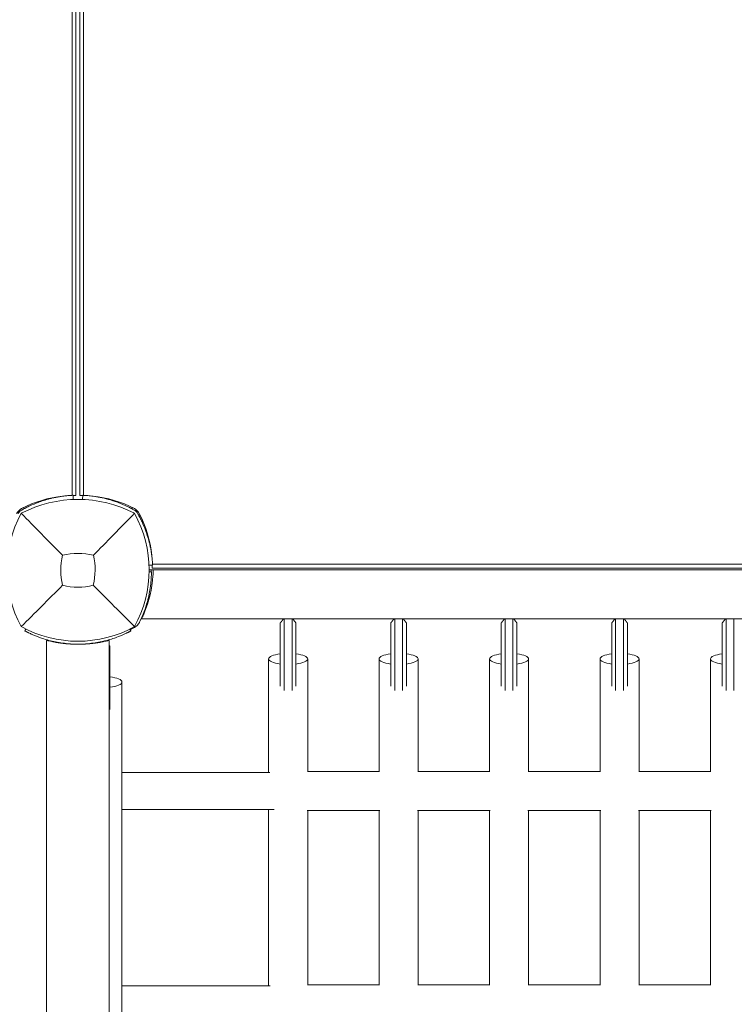
# Model space of a CAD drawing. Units: millimetres. Extents: x -4273 to 9040, y -10194 to 2440.
# Drawn here: x 637 to 1003, y -3557 to -3054 of the extents above; entities that cross this region are included whole.
import ezdxf

# ---------------------------------------------------------------- set-up
doc = ezdxf.new("R2010")
doc.units = ezdxf.units.MM
doc.header["$LTSCALE"] = 0.2
doc.header["$MEASUREMENT"] = 0
doc.header["$PDMODE"] = 1
doc.layers.add('HAGS-Dim Plan', color=7, linetype='Continuous', lineweight=100)
doc.layers.add('HAGS-Plan', color=7, linetype='Continuous')
doc.styles.get("Standard").update_dxf_attribs({"font": 'g13f12d.shx', "height": 300})
doc.dimstyles.new('HAGS - Dim Plan', dxfattribs={"dimtxt": 300, "dimasz": 200, "dimexe": 0.18, "dimexo": 0.0625, "dimgap": 150, "dimtad": 0, "dimlfac": 0.001, "dimrnd": 0.05, "dimzin": 1, "dimdsep": 46, "dimtxsty": 'Standard', "dimblk": 'HAGS - Dim Plan arrow', "dimcen": 0.1, "dimse1": 1, "dimse2": 1, "dimclrd": 1, "dimadec": 0, "dimazin": 0, "dimtfac": 1, "dimtofl": 0, "dimtmove": 0, "dimatfit": 3, "dimfxl": 1, "dimtolj": 1, "dimtzin": 0, "dimarcsym": 0})

# ---------------------------------------------------------------- blocks, each defined once
blk = doc.blocks.new('HAGS - Dim Plan arrow')
at = {"color": 1, "lineweight": 0}
blk.add_lwpolyline([(0, 0, 0, 0.35, 0), (-1, 0, 0.015, 0.015, 0)], format="xyseb", dxfattribs=at)
blk = doc.blocks.new('*D93')
at = {"layer": 'Defpoints', "color": 0, "transparency": 16777216}
for p in [(7468.22, -333.91), (-4273.49, -3233.21), (-4273.49, -9159.77)]:
    blk.add_point(p, dxfattribs=at)
at = {"layer": 'HAGS-Dim Plan', "color": 1, "lineweight": -2, "transparency": 16777216}
for p, q in [((-4073.49, -9159.77), (1030.12, -9159.77)), ((7268.22, -9159.77), (2664.61, -9159.77))]:
    blk.add_line(p, q, dxfattribs=at)
at = {"layer": 'HAGS-Dim Plan', "color": 1, "lineweight": -2, "transparency": 16777216, "xscale": 200, "yscale": 200, "zscale": 200, "rotation": 180}
blk.add_blockref('HAGS - Dim Plan arrow', (-4273.49, -9159.77), dxfattribs=at)
at = {"layer": 'HAGS-Dim Plan', "color": 1, "lineweight": -2, "transparency": 16777216, "xscale": 200, "yscale": 200, "zscale": 200}
blk.add_blockref('HAGS - Dim Plan arrow', (7468.22, -9159.77), dxfattribs=at)
at = {"layer": 'HAGS-Dim Plan', "color": 0, "transparency": 16777216, "insert": (1847.36, -9159.77), "char_height": 300, "attachment_point": 5}
blk.add_mtext('\\A1;{\\H1.33333x;11.75m}', dxfattribs=at)
blk = doc.blocks.new('*D95')
at = {"layer": 'Defpoints', "color": 0, "transparency": 16777216}
for p in [(6468.22, -564.31, 109.5), (-2773.49, -3233.21, 142.54), (-2773.49, -8472.54)]:
    blk.add_point(p, dxfattribs=at)
at = {"layer": 'HAGS-Dim Plan', "color": 1, "lineweight": -2, "transparency": 16777216}
for p, q in [((-2573.49, -8472.54), (1081.83, -8472.54)), ((6268.22, -8472.54), (2612.9, -8472.54))]:
    blk.add_line(p, q, dxfattribs=at)
at = {"layer": 'HAGS-Dim Plan', "color": 1, "lineweight": -2, "transparency": 16777216, "xscale": 200, "yscale": 200, "zscale": 200, "rotation": 180}
blk.add_blockref('HAGS - Dim Plan arrow', (-2773.49, -8472.54), dxfattribs=at)
at = {"layer": 'HAGS-Dim Plan', "color": 1, "lineweight": -2, "transparency": 16777216, "xscale": 200, "yscale": 200, "zscale": 200}
blk.add_blockref('HAGS - Dim Plan arrow', (6468.22, -8472.54), dxfattribs=at)
at = {"layer": 'HAGS-Dim Plan', "color": 0, "transparency": 16777216, "insert": (1847.36, -8472.54), "char_height": 300, "attachment_point": 5}
blk.add_mtext('\\A1;{\\H1.33333x;9.25m}', dxfattribs=at)

msp = doc.modelspace()

# ---------------------------------------------------------------- linework, layer by layer
at = {"layer": 'HAGS-Plan', "lineweight": 0}
for p, q in [((664.074, -3296.849), (664.074, -2706.151)), ((666, -2706), (666, -3297)), ((668, -2706), (668, -3297)), ((669.926, -2706.151), (669.926, -3296.849)), ((664.627, -3298.966), (664.536, -3296.827)), ((669.373, -3298.966), (669.464, -3296.827)), ((703.384, -3332.612), (705.173, -3332.536)), ((703.424, -3335.979), (704.6, -3336)), ((703.432, -3335), (1297.568, -3335)), ((704.5, -3335), (704.5, -3335.998)), ((704.6, -3336), (704.585, -3336.823)), ((705, -3334), (1296, -3334)), ((705.151, -3332.074), (1295.849, -3332.074)), ((698.441, -3361.781), (698.709, -3361.233)), ((699.294, -3360), (1301.706, -3360)), ((770.5, -3362.089), (770.5, -3394.462)), ((772.5, -3396.574), (772.5, -3360)), ((776.5, -3360), (776.5, -3396.574)), ((778.5, -3394.462), (778.5, -3362.089)), ((827, -3362.089), (827, -3394.462)), ((829, -3396.574), (829, -3360)), ((833, -3360), (833, -3396.574)), ((835, -3394.462), (835, -3362.089)), ((883.5, -3362.089), (883.5, -3394.462)), ((885.5, -3396.574), (885.5, -3360)), ((889.5, -3360), (889.5, -3396.574)), ((891.5, -3394.462), (891.5, -3362.089)), ((940, -3362.089), (940, -3394.462)), ((942, -3396.574), (942, -3360)), ((946, -3360), (946, -3396.574)), ((948, -3394.462), (948, -3362.089)), ((996.5, -3362.089), (996.5, -3394.462)), ((998.5, -3396.574), (998.5, -3360)), ((1002.5, -3360), (1002.5, -3396.574)), ((640.386, -3365.193), (639.875, -3366.166)), ((639.994, -3366.229), (639.875, -3366.166)), ((693.614, -3365.193), (694.125, -3366.166)), ((694.125, -3366.166), (694.006, -3366.229)), ((695.325, -3364.733), (695.864, -3364.447)), ((651, -3371), (651, -4633)), ((677.305, -3371.977), (677.305, -3372.178)), ((680.529, -3371.3), (681.305, -3371.3)), ((681.305, -3371.406), (681.305, -3371.3)), ((683, -3371), (683, -4633)), ((683.305, -3406.247), (683.305, -3373.889)), ((764.5, -3380.5), (764.5, -3438.456)), ((784.5, -3438.254), (784.5, -3380.5)), ((821, -3380.5), (821, -3438.254)), ((841, -3438.254), (841, -3380.5)), ((877.5, -3380.5), (877.5, -3438.254)), ((897.5, -3438.254), (897.5, -3380.5)), ((934, -3380.5), (934, -3438.254)), ((954, -3438.254), (954, -3380.5)), ((990.5, -3380.5), (990.5, -3438.254)), ((689.5, -4611.7), (689.5, -3392.3)), ((689.5, -3438.456), (765.172, -3438.456)), ((784.5, -3437.956), (821, -3437.956)), ((841, -3437.956), (877.5, -3437.956)), ((897.5, -3437.956), (934, -3437.956)), ((954, -3437.956), (990.5, -3437.956)), ((689.5, -3457.456), (767.363, -3457.456)), ((764.5, -3457.456), (764.5, -3547.527)), ((784.153, -3457.956), (821.347, -3457.956)), ((784.5, -3547.226), (784.5, -3457.956)), ((821, -3457.956), (821, -3547.226)), ((840.653, -3457.956), (877.847, -3457.956)), ((841, -3547.226), (841, -3457.956)), ((877.5, -3457.956), (877.5, -3547.226)), ((897.153, -3457.956), (934.347, -3457.956)), ((897.5, -3547.226), (897.5, -3457.956)), ((934, -3457.956), (934, -3547.226)), ((953.653, -3457.956), (990.847, -3457.956)), ((954, -3547.226), (954, -3457.956)), ((990.5, -3457.956), (990.5, -3547.226)), ((689.5, -3547.527), (765.328, -3547.527)), ((784.5, -3547.027), (821, -3547.027)), ((841, -3547.027), (877.5, -3547.027)), ((897.5, -3547.027), (934, -3547.027)), ((954, -3547.027), (990.5, -3547.027))]:
    msp.add_line(p, q, dxfattribs=at)
for centre, radius, start, end in [((667, -3361.41), 62.49, 62.38844, 117.61156), ((665.09, -3354.993), 58, 95.607, 117.67228), ((668.91, -3354.993), 58, 62.32772, 84.39212), ((690.456, -3335), 59.887, 151.07813, 208.92187), ((640.941, -3308.941), 6, 117.67228, 152.32772), ((693.059, -3308.941), 6, 27.67228, 62.32772), ((643.544, -3335), 59.887, 331.07813, 28.92187), ((647.007, -3333.09), 58, 5.607, 27.67228), ((667, -3361.41), 34.839, 76.90969, 103.09031), ((690.456, -3335), 32.236, 166.50403, 194.03588), ((643.544, -3335), 32.236, 345.96412, 13.49597), ((647.504, -3334.301), 58, 336.96073, 356.34344), ((667, -3311.544), 32.236, 255.96412, 284.03588), ((646.595, -3335.776), 58, 333.96496, 344.58891), ((693.05, -3359.148), 6, 297.96496, 333.96496), ((667, -3311.544), 59.887, 241.07813, 298.92187), ((668.127, -3313.505), 58, 296.2568, 297.96496)]:
    msp.add_arc(centre, radius, start, end, dxfattribs=at)
at = {"layer": 'HAGS-Plan', "lineweight": 0, "extrusion": (2.74562e-16, 2.62437e-16, -1)}
for centre, major_axis, end_param in [((774.5, -3380.5), (-10, 0), 1.1592795), ((774.5, -3380.5), (10, 0), 0), ((831, -3380.5), (-10, 0), 1.1592795), ((831, -3380.5), (10, 0), 0), ((887.5, -3380.5), (-10, 0), 1.1592795), ((887.5, -3380.5), (10, 0), 0), ((944, -3380.5), (-10, 0), 1.1592795), ((944, -3380.5), (10, 0), 0), ((1000.5, -3380.5), (-10, 0), 1.1592795)]:
    msp.add_ellipse(centre, major_axis=major_axis, ratio=0.2819265, start_param=-1.1592795, end_param=end_param, dxfattribs=at)
at = {"layer": 'HAGS-Plan', "lineweight": 0, "extrusion": (2.238e-16, -1.61431e-30, -1)}
for centre in [(774.5, -3380.5), (831, -3380.5)]:
    msp.add_ellipse(centre, major_axis=(10, 0), ratio=0.2819265, start_param=0, end_param=1.1592795, dxfattribs=at)
at = {"layer": 'HAGS-Plan', "lineweight": 0, "extrusion": (2.238e-16, 2.4919e-30, -1)}
for centre in [(887.5, -3380.5), (944, -3380.5)]:
    msp.add_ellipse(centre, major_axis=(10, 0), ratio=0.2819265, start_param=0, end_param=1.1592795, dxfattribs=at)
at = {"layer": 'HAGS-Plan', "lineweight": 0, "extrusion": (2.05346e-16, -2.9522e-16, -1)}
msp.add_ellipse((679.5, -3392.3), major_axis=(10, 0), ratio=0.2861618, start_param=-1.1804954, end_param=0, dxfattribs=at)
at = {"layer": 'HAGS-Plan', "lineweight": 0, "extrusion": (2.238e-16, 1.07213e-30, -1)}
msp.add_ellipse((679.5, -3392.3), major_axis=(10, 0), ratio=0.2861618, start_param=0, end_param=1.1804954, dxfattribs=at)
at = {"layer": 'HAGS-Plan', "lineweight": 0}
for points, knots in [([(664.536, -3296.827), (664.533, -3296.827), (664.509, -3296.828), (664.04, -3296.85), (663.743, -3296.865), (663.09, -3296.906), (662.787, -3296.927), (662.245, -3296.969), (662.035, -3296.987), (661.216, -3297.06), (660.531, -3297.131), (659.321, -3297.282), (658.855, -3297.346), (657.8, -3297.504), (657.206, -3297.602), (655.958, -3297.829), (655.306, -3297.958), (654.033, -3298.235), (653.42, -3298.378), (651.687, -3298.814), (650.535, -3299.139), (648.454, -3299.801), (647.543, -3300.115), (645.236, -3300.977), (643.835, -3301.562), (641.728, -3302.542), (641.027, -3302.886), (639.979, -3303.426), (639.632, -3303.61), (639.124, -3303.885), (638.949, -3303.981), (638.617, -3304.165), (638.43, -3304.27), (638.25, -3304.372)], [-4.9153858, -4.9153858, -4.9153858, -4.9153858, -4.3058783, -4.3058783, -3.8593819, -3.8593819, -3.5613352, -3.5613352, -3.3909021, -3.3909021, -2.9353686, -2.9353686, -2.6749054, -2.6749054, -2.3775447, -2.3775447, -2.0801213, -2.0801213, -1.8195808, -1.8195808, -1.3642166, -1.3642166, -1.0231466, -1.0231466, -0.5094929, -0.5094929, -0.2515915, -0.2515915, -0.1220827, -0.1220827, -0.0622248, -0.0622248, 0, 0, 0, 0]), ([(664.543, -3296.995), (664.776, -3296.993), (664.977, -3296.993), (665.159, -3296.993), (665.191, -3296.993), (665.22, -3296.993)], [0.94785964, 0.94785964, 0.94785964, 0.94785964, 1.05633652, 1.05633652, 1.08230409, 1.08230409, 1.08230409, 1.08230409]), ([(665.22, -3296.993), (665.428, -3296.993), (665.595, -3296.995), (665.91, -3296.998), (666, -3297), (666, -3297)], [4.15289969, 4.15289969, 4.15289969, 4.15289969, 4.33791064, 4.33791064, 4.62065646, 4.62065646, 4.62065646, 4.62065646]), ([(668.78, -3296.993), (668.572, -3296.993), (668.405, -3296.995), (668.09, -3296.998), (668, -3297), (668, -3297)], [-0.46775676, -0.46775676, -0.46775676, -0.46775676, -0.28274582, -0.28274582, 0, 0, 0, 0]), ([(669.457, -3296.995), (669.224, -3296.993), (669.023, -3296.993), (668.841, -3296.993), (668.809, -3296.993), (668.78, -3296.993)], [-0.25916173, -0.25916173, -0.25916173, -0.25916173, -0.15068485, -0.15068485, -0.12471728, -0.12471728, -0.12471728, -0.12471728]), ([(695.75, -3304.372), (695.525, -3304.244), (695.319, -3304.129), (695.132, -3304.026), (695.085, -3304), (695.04, -3303.975), (694.995, -3303.951), (694.951, -3303.926), (694.898, -3303.897), (694.848, -3303.87), (694.747, -3303.815), (694.646, -3303.76), (694.545, -3303.706), (694.144, -3303.491), (693.739, -3303.279), (693.333, -3303.073), (692.521, -3302.661), (691.705, -3302.271), (690.891, -3301.905), (690.076, -3301.538), (689.26, -3301.193), (688.453, -3300.873), (687.646, -3300.553), (686.846, -3300.257), (686.053, -3299.982), (684.468, -3299.433), (682.941, -3298.981), (681.485, -3298.606), (680.029, -3298.232), (678.671, -3297.943), (677.418, -3297.715), (676.165, -3297.487), (675.04, -3297.324), (674.05, -3297.204), (673.059, -3297.083), (672.221, -3297.006), (671.537, -3296.952), (671.195, -3296.925), (670.895, -3296.905), (670.636, -3296.889), (670.378, -3296.873), (670.161, -3296.861), (669.987, -3296.852), (669.813, -3296.843), (669.683, -3296.837), (669.595, -3296.833), (669.573, -3296.832), (669.554, -3296.831), (669.538, -3296.83), (669.521, -3296.83), (669.508, -3296.829), (669.497, -3296.829), (669.488, -3296.828), (669.482, -3296.828), (669.477, -3296.828), (669.476, -3296.828), (669.475, -3296.828), (669.474, -3296.828), (669.474, -3296.828), (669.473, -3296.828), (669.472, -3296.828), (669.472, -3296.828), (669.472, -3296.828), (669.472, -3296.828), (669.468, -3296.827), (669.465, -3296.827), (669.464, -3296.827)], [0, 0, 0, 0, 0.015625, 0.015625, 0.015625, 0.0195312, 0.0195312, 0.0195312, 0.0234375, 0.0234375, 0.0234375, 0.03125, 0.03125, 0.03125, 0.0625, 0.0625, 0.0625, 0.125, 0.125, 0.125, 0.1875, 0.1875, 0.1875, 0.25, 0.25, 0.25, 0.375, 0.375, 0.375, 0.5, 0.5, 0.5, 0.625, 0.625, 0.625, 0.75, 0.75, 0.75, 0.8125, 0.8125, 0.8125, 0.875, 0.875, 0.875, 0.9375, 0.9375, 0.9375, 0.953125, 0.953125, 0.953125, 0.96875, 0.96875, 0.96875, 0.9804688, 0.9804688, 0.9804688, 0.9824219, 0.9824219, 0.9824219, 0.9838867, 0.9838867, 0.9838867, 0.984375, 0.984375, 0.984375, 1, 1, 1, 1]), ([(638.25, -3304.372), (637.861, -3304.593), (637.502, -3304.866), (637.104, -3305.264), (637.027, -3305.346), (636.851, -3305.548), (636.754, -3305.67), (636.558, -3305.942), (636.461, -3306.093), (636.372, -3306.25)], [-0.27182165, -0.27182165, -0.27182165, -0.27182165, -0.13526343, -0.13526343, -0.10094555, -0.10094555, -0.05399963, -0.05399963, 0, 0, 0, 0]), ([(659.109, -3327.477), (655.551, -3323.893), (651.698, -3319.979), (644.934, -3313.088), (641.37, -3309.447), (638.038, -3306.038)], [0, 0, 0, 0, 18.5597108, 18.5597108, 37.3683707, 37.3683707, 37.3683707, 37.3683707]), ([(639.287, -3303.049), (639.333, -3303.223), (639.375, -3303.379), (639.438, -3303.618), (639.461, -3303.703), (639.461, -3303.703)], [-1.09101903, -1.09101903, -1.09101903, -1.09101903, -1.00991129, -1.00991129, -0.89978313, -0.89978313, -0.89978313, -0.89978313]), ([(694.539, -3303.703), (694.539, -3303.703), (694.562, -3303.618), (694.625, -3303.379), (694.667, -3303.223), (694.713, -3303.049)], [0.89978313, 0.89978313, 0.89978313, 0.89978313, 1.00991129, 1.00991129, 1.09101903, 1.09101903, 1.09101903, 1.09101903]), ([(697.628, -3306.25), (697.407, -3305.861), (697.134, -3305.502), (696.736, -3305.104), (696.654, -3305.027), (696.452, -3304.851), (696.33, -3304.754), (696.058, -3304.558), (695.907, -3304.461), (695.75, -3304.372)], [-0.27182165, -0.27182165, -0.27182165, -0.27182165, -0.13526343, -0.13526343, -0.10094555, -0.10094555, -0.05399963, -0.05399963, 0, 0, 0, 0]), ([(705.173, -3332.536), (705.173, -3332.533), (705.172, -3332.509), (705.15, -3332.04), (705.135, -3331.743), (705.094, -3331.09), (705.073, -3330.787), (705.031, -3330.245), (705.013, -3330.035), (704.94, -3329.216), (704.869, -3328.531), (704.718, -3327.321), (704.654, -3326.855), (704.496, -3325.8), (704.398, -3325.206), (704.171, -3323.958), (704.042, -3323.306), (703.765, -3322.033), (703.622, -3321.42), (703.186, -3319.687), (702.861, -3318.535), (702.199, -3316.454), (701.885, -3315.543), (701.023, -3313.236), (700.438, -3311.835), (699.458, -3309.728), (699.114, -3309.027), (698.574, -3307.979), (698.39, -3307.632), (698.115, -3307.124), (698.019, -3306.949), (697.835, -3306.617), (697.73, -3306.43), (697.628, -3306.25)], [-4.9153858, -4.9153858, -4.9153858, -4.9153858, -4.3058783, -4.3058783, -3.8593819, -3.8593819, -3.5613352, -3.5613352, -3.3909021, -3.3909021, -2.9353686, -2.9353686, -2.6749054, -2.6749054, -2.3775447, -2.3775447, -2.0801213, -2.0801213, -1.8195808, -1.8195808, -1.3642166, -1.3642166, -1.0231466, -1.0231466, -0.5094929, -0.5094929, -0.2515915, -0.2515915, -0.1220827, -0.1220827, -0.0622248, -0.0622248, 0, 0, 0, 0]), ([(698.951, -3307.287), (698.777, -3307.333), (698.621, -3307.375), (698.382, -3307.438), (698.297, -3307.461), (698.297, -3307.461)], [-1.09101903, -1.09101903, -1.09101903, -1.09101903, -1.00991129, -1.00991129, -0.89978313, -0.89978313, -0.89978313, -0.89978313]), ([(702.509, -3351.189), (702.714, -3350.444), (702.907, -3349.685), (703.227, -3348.311), (703.366, -3347.669), (703.689, -3346.036), (703.918, -3344.711), (704.141, -3343.021), (704.182, -3342.693), (704.289, -3341.754), (704.346, -3341.17), (704.461, -3339.798), (704.504, -3339.075), (704.563, -3337.793), (704.577, -3337.258), (704.585, -3336.823)], [-2.1506695, -2.1506695, -2.1506695, -2.1506695, -1.8108815, -1.8108815, -1.5235961, -1.5235961, -1.0506867, -1.0506867, -0.9329148, -0.9329148, -0.7044996, -0.7044996, -0.3602003, -0.3602003, 0, 0, 0, 0]), ([(705.007, -3333.22), (705.007, -3333.428), (705.005, -3333.595), (705.002, -3333.91), (705, -3334), (705, -3334)], [-0.46775676, -0.46775676, -0.46775676, -0.46775676, -0.28274582, -0.28274582, 0, 0, 0, 0]), ([(705.005, -3332.543), (705.007, -3332.776), (705.007, -3332.977), (705.007, -3333.159), (705.007, -3333.191), (705.007, -3333.22)], [2.15488101, 2.15488101, 2.15488101, 2.15488101, 2.26335789, 2.26335789, 2.28932545, 2.28932545, 2.28932545, 2.28932545]), ([(705.386, -3338), (705.41, -3337.624), (705.432, -3337.222), (705.464, -3336.483), (705.476, -3336.145), (705.49, -3335.612), (705.494, -3335.381), (705.499, -3335.075), (705.5, -3335), (705.5, -3335)], [-0.45225238, -0.45225238, -0.45225238, -0.45225238, -0.33912737, -0.33912737, -0.22600236, -0.22600236, -0.11300118, -0.11300118, 0, 0, 0, 0]), ([(659.182, -3342.818), (655.64, -3346.36), (651.761, -3350.239), (644.983, -3357.017), (641.391, -3360.609), (638.038, -3363.962)], [0, 0, 0, 0, 18.4588757, 18.4588757, 37.2363574, 37.2363574, 37.2363574, 37.2363574]), ([(674.818, -3342.818), (678.36, -3346.36), (682.239, -3350.239), (689.017, -3357.017), (692.609, -3360.609), (695.962, -3363.962)], [0, 0, 0, 0, 18.4593015, 18.4593015, 37.2363631, 37.2363631, 37.2363631, 37.2363631]), ([(699.5, -3360), (699.5, -3360), (699.537, -3359.925), (699.682, -3359.629), (699.789, -3359.408), (700.036, -3358.887), (700.197, -3358.542), (700.537, -3357.79), (700.715, -3357.382), (700.878, -3357)], [-0.94402331, -0.94402331, -0.94402331, -0.94402331, -0.83129853, -0.83129853, -0.71857376, -0.71857376, -0.59399439, -0.59399439, -0.46941502, -0.46941502, -0.46941502, -0.46941502]), ([(639.994, -3366.229), (640.005, -3366.235), (640.015, -3366.24), (640.024, -3366.245), (640.028, -3366.247), (640.032, -3366.249), (640.036, -3366.251), (640.038, -3366.252), (640.04, -3366.253), (640.041, -3366.254), (640.043, -3366.255), (640.044, -3366.255), (640.045, -3366.256), (640.045, -3366.256), (640.046, -3366.256), (640.046, -3366.257), (640.06, -3366.264), (640.074, -3366.271), (640.091, -3366.28), (640.096, -3366.283), (640.102, -3366.286), (640.107, -3366.289), (640.151, -3366.312), (640.201, -3366.338), (640.257, -3366.367), (640.369, -3366.425), (640.505, -3366.495), (640.666, -3366.577), (640.827, -3366.659), (641.013, -3366.753), (641.222, -3366.857), (641.301, -3366.896), (641.383, -3366.936), (641.469, -3366.978), (641.483, -3366.985), (641.497, -3366.992), (641.512, -3366.999), (641.523, -3367.005), (641.534, -3367.01), (641.545, -3367.015), (641.548, -3367.017), (641.552, -3367.019), (641.556, -3367.021), (641.657, -3367.07), (641.78, -3367.13), (641.926, -3367.2)], [0, 0, 0, 0, 0.03125, 0.03125, 0.03125, 0.046875, 0.046875, 0.046875, 0.0546875, 0.0546875, 0.0546875, 0.0605469, 0.0605469, 0.0605469, 0.0625, 0.0625, 0.0625, 0.109375, 0.109375, 0.109375, 0.125, 0.125, 0.125, 0.25, 0.25, 0.25, 0.5, 0.5, 0.5, 0.75, 0.75, 0.75, 0.84375, 0.84375, 0.84375, 0.859375, 0.859375, 0.859375, 0.8710938, 0.8710938, 0.8710938, 0.875, 0.875, 0.875, 1, 1, 1, 1]), ([(641.926, -3367.2), (642.071, -3367.27), (642.295, -3367.377), (642.95, -3367.68), (643.273, -3367.826), (643.872, -3368.09), (644.129, -3368.201), (644.944, -3368.546), (645.551, -3368.793), (646.886, -3369.305), (647.597, -3369.564), (648.38, -3369.83)], [-1.3034575, -1.3034575, -1.3034575, -1.3034575, -1.0046948, -1.0046948, -0.7747604, -0.7747604, -0.6211728, -0.6211728, -0.3121523, -0.3121523, 0, 0, 0, 0]), ([(685.62, -3369.83), (686.216, -3369.628), (687.456, -3369.191), (689.042, -3368.55), (689.329, -3368.43), (689.872, -3368.201), (690.128, -3368.09), (691.266, -3367.589), (691.771, -3367.346), (692.074, -3367.2)], [-0.88171863, -0.88171863, -0.88171863, -0.88171863, -0.5076656, -0.5076656, -0.41929275, -0.41929275, -0.33091339, -0.33091339, 0, 0, 0, 0]), ([(692.074, -3367.2), (692.117, -3367.18), (692.154, -3367.162), (692.185, -3367.147), (692.201, -3367.139), (692.216, -3367.132), (692.229, -3367.126), (692.235, -3367.122), (692.241, -3367.119), (692.247, -3367.117), (692.25, -3367.115), (692.253, -3367.114), (692.256, -3367.112), (692.257, -3367.112), (692.259, -3367.111), (692.26, -3367.11), (692.261, -3367.11), (692.262, -3367.109), (692.264, -3367.109), (692.308, -3367.087), (692.353, -3367.065), (692.398, -3367.043), (692.414, -3367.036), (692.43, -3367.028), (692.444, -3367.021), (692.562, -3366.963), (692.673, -3366.909), (692.778, -3366.857), (692.988, -3366.753), (693.173, -3366.659), (693.334, -3366.577), (693.495, -3366.495), (693.631, -3366.425), (693.743, -3366.367), (693.785, -3366.345), (693.823, -3366.325), (693.859, -3366.306), (693.864, -3366.303), (693.87, -3366.3), (693.876, -3366.297), (693.88, -3366.295), (693.884, -3366.293), (693.888, -3366.291), (693.89, -3366.29), (693.891, -3366.289), (693.893, -3366.289), (693.93, -3366.269), (693.968, -3366.249), (694.006, -3366.229)], [0, 0, 0, 0, 0.03125, 0.03125, 0.03125, 0.046875, 0.046875, 0.046875, 0.0546875, 0.0546875, 0.0546875, 0.0585938, 0.0585938, 0.0585938, 0.0605469, 0.0605469, 0.0605469, 0.0625, 0.0625, 0.0625, 0.109375, 0.109375, 0.109375, 0.125, 0.125, 0.125, 0.25, 0.25, 0.25, 0.5, 0.5, 0.5, 0.75, 0.75, 0.75, 0.84375, 0.84375, 0.84375, 0.859375, 0.859375, 0.859375, 0.8710938, 0.8710938, 0.8710938, 0.875, 0.875, 0.875, 1, 1, 1, 1]), ([(648.38, -3369.83), (648.943, -3370.021), (649.961, -3370.361), (652.449, -3371.056), (653.553, -3371.332), (656.979, -3372.076), (659.411, -3372.457), (663.601, -3372.825), (665.295, -3372.9), (668.705, -3372.9), (670.399, -3372.825), (674.59, -3372.457), (677.022, -3372.075), (680.444, -3371.332), (681.545, -3371.057), (683.657, -3370.467), (684.663, -3370.154), (685.62, -3369.83)], [-4.2079775, -4.2079775, -4.2079775, -4.2079775, -3.6898101, -3.6898101, -3.3083199, -3.3083199, -2.5443302, -2.5443302, -2.0349298, -2.0349298, -1.5255114, -1.5255114, -0.7614089, -0.7614089, -0.3806845, -0.3806845, 0, 0, 0, 0]), ([(683, -3371), (683, -3371), (682.903, -3371.025), (682.496, -3371.126), (682.186, -3371.203), (681.368, -3371.393), (680.86, -3371.508), (679.687, -3371.753), (679.022, -3371.883), (677.606, -3372.133), (676.806, -3372.262), (675.063, -3372.504), (674.119, -3372.617), (672.149, -3372.803), (671.121, -3372.877), (669.051, -3372.976), (668.009, -3373), (665.991, -3373), (664.949, -3372.976), (662.879, -3372.877), (661.851, -3372.803), (659.881, -3372.617), (658.937, -3372.504), (657.194, -3372.262), (656.394, -3372.133), (654.978, -3371.883), (654.313, -3371.753), (653.14, -3371.508), (652.632, -3371.393), (651.814, -3371.203), (651.504, -3371.126), (651.097, -3371.025), (651, -3371), (651, -3371)], [-9.6861996, -9.6861996, -9.6861996, -9.6861996, -9.383486, -9.383486, -9.0807724, -9.0807724, -8.7780588, -8.7780588, -8.4753453, -8.4753453, -8.1726714, -8.1726714, -7.8699975, -7.8699975, -7.5673236, -7.5673236, -7.2646497, -7.2646497, -6.9619758, -6.9619758, -6.6593019, -6.6593019, -6.3566281, -6.3566281, -6.0539542, -6.0539542, -5.7512406, -5.7512406, -5.448527, -5.448527, -5.1458134, -5.1458134, -4.8430998, -4.8430998, -4.8430998, -4.8430998])]:
    msp.add_open_spline(points, degree=3, knots=knots, dxfattribs=at)
for points, degree in [([(674.891, -3327.477), (681.207, -3321.115), (689.108, -3313.051), (695.962, -3306.038)], 3), ([(770.5, -3362.089), (771.336, -3361.035), (772.122, -3360)], 2), ([(776.878, -3360), (777.664, -3361.035), (778.5, -3362.089)], 2), ([(827, -3362.089), (827.836, -3361.035), (828.622, -3360)], 2), ([(833.378, -3360), (834.164, -3361.035), (835, -3362.089)], 2), ([(883.5, -3362.089), (884.336, -3361.035), (885.122, -3360)], 2), ([(889.878, -3360), (890.664, -3361.035), (891.5, -3362.089)], 2), ([(940, -3362.089), (940.836, -3361.035), (941.622, -3360)], 2), ([(946.378, -3360), (947.164, -3361.035), (948, -3362.089)], 2), ([(996.5, -3362.089), (997.336, -3361.035), (998.122, -3360)], 2), ([(676.549, -3372.295), (676.631, -3372.188), (676.713, -3372.081)], 2), ([(681.305, -3371.3), (681.339, -3371.345), (681.373, -3371.391)], 2), ([(683, -3373.503), (683.151, -3373.696), (683.305, -3373.889)], 2)]:
    msp.add_open_spline(points, degree=degree, dxfattribs=at)

# ---------------------------------------------------------------- dimensions: what is measured, and where the dimension line sits
at = {"layer": 'HAGS-Dim Plan'}
for base, p1, p2, picture, middle in [((-4273.489, -9159.768), (7468.218, -333.915), (-4273.489, -3233.212), '*D93', (1847.364, -9159.768)), ((-2773.489, -8472.545), (6468.218, -564.315, 109.502), (-2773.489, -3233.212, 142.539), '*D95', (1847.364, -8472.545))]:
    dim = msp.add_linear_dim(base=base, p1=p1, p2=p2, text='{\\H1.33333x;<>}', dimstyle='HAGS - Dim Plan', override={"dimpost": 'm'}, dxfattribs=at)
    dim.commit()
    dim.dimension.update_dxf_attribs({"geometry": picture, "text_midpoint": middle, "dimtype": 160})

doc.saveas('drawing.dxf')
